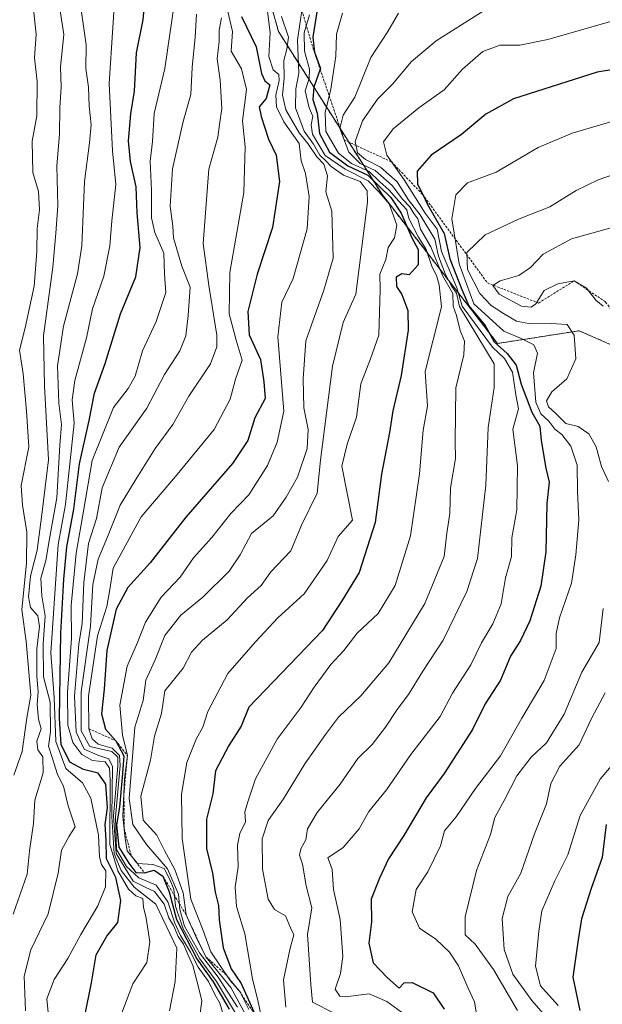
# Model space of a CAD drawing. Units: metres. Extents: x 617721 to 621174, y 4727121 to 4729493.
# Drawn here: x 619827 to 619950, y 4728674 to 4728884 of the extents above; entities that cross this region are included whole.
import ezdxf

# ---------------------------------------------------------------- set-up
doc = ezdxf.new("R2010")
doc.units = ezdxf.units.M
doc.header["$MEASUREMENT"] = 0
doc.linetypes.add('TRAZOS', pattern=[0.75, 0.5, -0.25])
for name, color, linetype, lineweight in [('Arbolado forestal', 92, 'TRAZOS', 0), ('Arbolado forestal CxS', 92, 'Continuous', 0), ('Curva de nivel maestra', 36, 'Continuous', 30), ('Curva de nivel normal', 36, 'Continuous', 0), ('Escarpado lineal', 39, 'TRAZOS', 0)]:
    doc.layers.add(name, color=color, linetype=linetype, lineweight=lineweight)

# ---------------------------------------------------------------- blocks, each defined once
blk = doc.blocks.new('*U157')
at = {"layer": 'Curva de nivel normal', "color": 36, "linetype": 'Continuous', "lineweight": 0}
blk.add_polyline3d([(619859.54, 4728887.32, 880), (619857.46, 4728873.21, 880), (619855.22, 4728863.66, 880), (619854.9, 4728857.74, 880), (619854.4, 4728853.54, 880), (619854.64, 4728847.31, 880), (619854.69, 4728841.48, 880), (619855.36, 4728838.42, 880), (619857.25, 4728833.99, 880), (619857.44, 4728829.55, 880), (619857.68, 4728825.66, 880), (619855.62, 4728819.44, 880), (619852.76, 4728813.24, 880), (619851.19, 4728807.88, 880), (619849.68, 4728805.22, 880), (619846.58, 4728801.19, 880), (619842.05, 4728789.94, 880), (619840.26, 4728779.6, 880), (619838.68, 4728770.27, 880), (619837.63, 4728759.13, 880), (619837.64, 4728752.14, 880), (619836.85, 4728740.73, 880), (619836.86, 4728733.69, 880), (619837.95, 4728729.98, 880), (619839.89, 4728727.48, 880), (619842.12, 4728726.2, 880), (619844.82, 4728725.91, 880), (619845.77, 4728724.58, 880), (619845.9, 4728722.09, 880), (619845.84, 4728708.37, 880), (619847.5, 4728702.76, 880), (619849.77, 4728698.82, 880), (619851.33, 4728697.45, 880), (619852.79, 4728696.86, 880), (619852.93, 4728695, 880), (619853.52, 4728692.72, 880), (619854.28, 4728687.64, 880), (619853.7, 4728683.26, 880), (619850.68, 4728678.7, 880), (619848.12, 4728671.98, 880)], dxfattribs=at)
blk = doc.blocks.new('*U159')
at = {"layer": 'Curva de nivel normal', "color": 36, "linetype": 'Continuous', "lineweight": 0}
blk.add_polyline3d([(619829.2, 4728889.83, 855), (619830.19, 4728880.5, 855), (619829.78, 4728875.47, 855), (619830.4, 4728870.48, 855), (619830.31, 4728863.17, 855), (619829.33, 4728857.81, 855), (619829.48, 4728851.15, 855), (619830.69, 4728847.11, 855), (619830.88, 4728843.22, 855), (619830.35, 4728839.25, 855), (619830.29, 4728834.34, 855), (619829.71, 4728826.96, 855), (619827.79, 4728818.12, 855), (619826.6, 4728813.38, 855), (619827.39, 4728808.37, 855), (619828.12, 4728800.44, 855), (619828.61, 4728792.82, 855), (619826.96, 4728784.61, 855), (619827.24, 4728780.44, 855), (619828.16, 4728774.68, 855), (619828.08, 4728768.11, 855), (619827.15, 4728758.26, 855), (619828.07, 4728751.46, 855), (619829.03, 4728740.1, 855), (619828.19, 4728735.23, 855), (619827.16, 4728728.08, 855), (619825.4, 4728723.05, 855)], dxfattribs=at)
blk = doc.blocks.new('*U162')
at = {"layer": 'Curva de nivel normal', "color": 36, "linetype": 'Continuous', "lineweight": 0}
blk.add_polyline3d([(619864.25, 4728884.78, 885), (619863.94, 4728879.87, 885), (619863.3, 4728873.43, 885), (619863.03, 4728867.71, 885), (619861.4, 4728861.95, 885), (619859.11, 4728851.92, 885), (619858.65, 4728843.95, 885), (619859.18, 4728839.71, 885), (619859.33, 4728837.28, 885), (619861.09, 4728831.25, 885), (619862.9, 4728826.76, 885), (619862.45, 4728820.77, 885), (619861.98, 4728816.44, 885), (619860.68, 4728813.22, 885), (619857.39, 4728808.21, 885), (619853.66, 4728801.08, 885), (619847.8, 4728792.76, 885), (619844.17, 4728784.14, 885), (619843.01, 4728777.63, 885), (619841.28, 4728772.32, 885), (619840.26, 4728763.99, 885), (619839.93, 4728755.33, 885), (619839.2, 4728750.94, 885), (619838.3, 4728739.83, 885), (619838.69, 4728732.24, 885), (619840.39, 4728728.58, 885), (619843.28, 4728727.32, 885), (619845.62, 4728726.52, 885), (619846.38, 4728724.9, 885), (619846.2, 4728714.26, 885), (619846.73, 4728706.36, 885), (619848.23, 4728702.83, 885), (619851.01, 4728699.25, 885), (619855.6, 4728695.64, 885), (619860.04, 4728686.3, 885), (619859.69, 4728679.2, 885), (619858.47, 4728673.01, 885)], dxfattribs=at)
blk = doc.blocks.new('*U177')
at = {"layer": 'Curva de nivel normal', "color": 36, "linetype": 'Continuous', "lineweight": 0}
blk.add_polyline3d([(619847.2, 4728893.94, 870), (619845.69, 4728870.08, 870), (619846.39, 4728855.72, 870), (619847.11, 4728848.57, 870), (619846.2, 4728840.86, 870), (619845.79, 4728835.57, 870), (619844.53, 4728829.12, 870), (619842.12, 4728822.18, 870), (619840.86, 4728815.98, 870), (619838.36, 4728806.92, 870), (619837.82, 4728802.82, 870), (619838.22, 4728797.88, 870), (619836.38, 4728780.58, 870), (619834.84, 4728772.09, 870), (619833.31, 4728749.05, 870), (619833.97, 4728739.59, 870), (619834.32, 4728730.25, 870), (619836.43, 4728724.49, 870), (619839.98, 4728721.46, 870), (619841.77, 4728718.18, 870), (619843.37, 4728710.32, 870), (619843.64, 4728705.71, 870), (619844.07, 4728704.07, 870), (619844.98, 4728702.71, 870), (619844.88, 4728699.37, 870), (619843.27, 4728695.28, 870), (619839.63, 4728689.2, 870), (619836.92, 4728684.14, 870), (619833.95, 4728679.67, 870), (619832.42, 4728675.54, 870), (619832.72, 4728672.64, 870)], dxfattribs=at)
blk = doc.blocks.new('*U179')
at = {"layer": 'Curva de nivel normal', "color": 36, "linetype": 'Continuous', "lineweight": 0}
blk.add_polyline3d([(619870.26, 4728670.99, 895), (619869.2, 4728674.59, 895), (619868.09, 4728676.49, 895), (619866.79, 4728679.2, 895), (619864.55, 4728682.29, 895), (619862.93, 4728685.44, 895), (619860.85, 4728689.01, 895), (619859.6, 4728691.61, 895), (619858.12, 4728696.19, 895), (619855.63, 4728699.68, 895), (619851.98, 4728701.27, 895), (619849.38, 4728703.68, 895), (619847.24, 4728707.31, 895), (619847.01, 4728714.18, 895), (619848, 4728725.14, 895), (619847.85, 4728727.22, 895), (619846.28, 4728728.79, 895), (619843.34, 4728729.63, 895), (619842.07, 4728730.8, 895), (619841.33, 4728732.95, 895), (619841.27, 4728739.88, 895), (619843.16, 4728752.68, 895), (619845.14, 4728758.93, 895), (619845.74, 4728762.12, 895), (619846.5, 4728767.06, 895), (619852.48, 4728777.98, 895), (619859.76, 4728786.56, 895), (619867.95, 4728796.55, 895), (619871.38, 4728802.98, 895), (619872.5, 4728807.25, 895), (619873.95, 4728811.25, 895), (619872.68, 4728815.54, 895), (619871.13, 4728821.09, 895), (619871.27, 4728829.86, 895), (619874.24, 4728846.86, 895), (619874.53, 4728856.61, 895), (619873.96, 4728862.1, 895), (619874.85, 4728868.75, 895), (619873.79, 4728873.2, 895), (619871.57, 4728876.93, 895), (619871.84, 4728881.09, 895), (619870.83, 4728885.62, 895)], dxfattribs=at)
blk = doc.blocks.new('*U182')
at = {"layer": 'Curva de nivel normal', "color": 36, "linetype": 'Continuous', "lineweight": 0}
blk.add_polyline3d([(619883.18, 4728673.74, 935), (619882.72, 4728679.55, 935), (619884.09, 4728686.28, 935), (619884.93, 4728689.17, 935), (619884.19, 4728690.6, 935), (619883.11, 4728693.18, 935), (619880.81, 4728694.55, 935), (619879.41, 4728696.7, 935), (619878.21, 4728703.13, 935), (619878.2, 4728709.52, 935), (619879.41, 4728713.41, 935), (619882.7, 4728718.02, 935), (619887.24, 4728725.49, 935), (619891.64, 4728731.72, 935), (619894.38, 4728735.43, 935), (619899.15, 4728739.93, 935), (619905.04, 4728746.93, 935), (619912.7, 4728759.53, 935), (619916.8, 4728769.51, 935), (619917.36, 4728774.48, 935), (619918, 4728778.67, 935), (619918.17, 4728784.15, 935), (619919.26, 4728790.35, 935), (619919.15, 4728793.94, 935), (619919.28, 4728805.35, 935), (619920.98, 4728812.36, 935), (619921.12, 4728815.3, 935), (619920.2, 4728817.58, 935), (619919.45, 4728820.78, 935), (619918.71, 4728822.72, 935), (619918.65, 4728825.39, 935), (619916.5, 4728829.24, 935), (619913.97, 4728835.34, 935), (619911.82, 4728839.1, 935), (619911.26, 4728841.3, 935), (619910.38, 4728842.45, 935), (619909.54, 4728843.81, 935), (619907.96, 4728845.5, 935), (619905.75, 4728848.35, 935), (619902.18, 4728851.58, 935), (619898.99, 4728853.06, 935), (619896.55, 4728855.46, 935), (619894.69, 4728860.48, 935), (619895.37, 4728863.33, 935), (619897.83, 4728867.14, 935), (619901.26, 4728875.59, 935), (619904.83, 4728881.1, 935), (619907.1, 4728884.96, 935)], dxfattribs=at)
blk = doc.blocks.new('*U183')
at = {"layer": 'Curva de nivel normal', "color": 36, "linetype": 'Continuous', "lineweight": 0}
blk.add_polyline3d([(619875.33, 4728673.3, 920), (619873.4, 4728677.07, 920), (619871.37, 4728679.44, 920), (619867.26, 4728685.52, 920), (619865.64, 4728690.08, 920), (619863, 4728696.73, 920), (619861.16, 4728709.62, 920), (619861.04, 4728719, 920), (619862.16, 4728725.77, 920), (619864.13, 4728730.72, 920), (619865.56, 4728733.26, 920), (619866.64, 4728736.59, 920), (619870.85, 4728744.65, 920), (619876.74, 4728751.38, 920), (619881.52, 4728756.52, 920), (619887.12, 4728761.61, 920), (619891.97, 4728768.68, 920), (619894.33, 4728773.8, 920), (619897.34, 4728777.25, 920), (619895.08, 4728788.72, 920), (619896.21, 4728793.44, 920), (619898.22, 4728799.16, 920), (619899.14, 4728806.2, 920), (619901.21, 4728811.51, 920), (619902.94, 4728816.58, 920), (619903.2, 4728826.25, 920), (619903.19, 4728829.52, 920), (619904.42, 4728832.66, 920), (619904.96, 4728835.19, 920), (619906.31, 4728837.25, 920), (619906.79, 4728839.91, 920), (619905.12, 4728844.5, 920), (619902.98, 4728847.04, 920), (619900.66, 4728849.4, 920), (619895.79, 4728851.86, 920), (619891.54, 4728854.77, 920), (619888.83, 4728859.25, 920), (619888.55, 4728861.26, 920), (619888.91, 4728863.12, 920), (619888.12, 4728864.86, 920), (619887.32, 4728868.52, 920), (619888.17, 4728871.08, 920), (619888.24, 4728873.1, 920), (619887.17, 4728876.9, 920), (619887.1, 4728880.82, 920), (619888.23, 4728884.62, 920)], dxfattribs=at)
blk = doc.blocks.new('*U184')
at = {"layer": 'Curva de nivel normal', "color": 36, "linetype": 'Continuous', "lineweight": 0}
blk.add_polyline3d([(619839.63, 4728886.2, 865), (619840.77, 4728878.3, 865), (619840.69, 4728873.26, 865), (619841.28, 4728869.25, 865), (619841.45, 4728865.25, 865), (619841.82, 4728861.25, 865), (619841.46, 4728857.42, 865), (619840.41, 4728849.25, 865), (619839.84, 4728835.58, 865), (619838.94, 4728829.58, 865), (619835.94, 4728818.46, 865), (619834.68, 4728810.08, 865), (619834.98, 4728802.12, 865), (619835.54, 4728797.58, 865), (619835.22, 4728793.18, 865), (619834.52, 4728781.98, 865), (619833.06, 4728773.72, 865), (619832.22, 4728768.68, 865), (619831.18, 4728764.91, 865), (619831.33, 4728761.19, 865), (619832.08, 4728756.92, 865), (619831.62, 4728750.94, 865), (619831.71, 4728743.99, 865), (619833.16, 4728738.61, 865), (619833.18, 4728732.26, 865), (619832.77, 4728729.26, 865), (619833.59, 4728726.84, 865), (619834.71, 4728723.23, 865), (619835.94, 4728720.74, 865), (619836.99, 4728716.57, 865), (619838.47, 4728712.06, 865), (619837.2, 4728710.14, 865), (619835.53, 4728707.15, 865), (619834.86, 4728702.28, 865), (619832.7, 4728693.6, 865), (619829.06, 4728685.93, 865), (619827.6, 4728680.36, 865), (619827.92, 4728672.96, 865)], dxfattribs=at)
blk = doc.blocks.new('*U188')
at = {"layer": 'Curva de nivel normal', "color": 36, "linetype": 'Continuous', "lineweight": 0}
blk.add_polyline3d([(619825.29, 4728693.57, 860), (619828.24, 4728702.02, 860), (619828.73, 4728707, 860), (619829.59, 4728712.78, 860), (619829.86, 4728717.76, 860), (619831.62, 4728723.59, 860), (619831.57, 4728726.95, 860), (619830.51, 4728728.49, 860), (619830.3, 4728730.29, 860), (619831.21, 4728732.94, 860), (619830.67, 4728734.99, 860), (619830.39, 4728738.12, 860), (619830.62, 4728740.85, 860), (619830.29, 4728744.02, 860), (619830.31, 4728749.89, 860), (619830.89, 4728754.68, 860), (619830.48, 4728756.9, 860), (619828.99, 4728758.72, 860), (619828.52, 4728761, 860), (619828.97, 4728765.37, 860), (619830.36, 4728770.86, 860), (619831.4, 4728778.48, 860), (619832.81, 4728790.07, 860), (619831.94, 4728805.7, 860), (619831.72, 4728816.44, 860), (619833.7, 4728831.05, 860), (619834.35, 4728838.26, 860), (619834.77, 4728844.08, 860), (619834.57, 4728852.58, 860), (619835.1, 4728859.25, 860), (619835.2, 4728864.92, 860), (619835.44, 4728869.25, 860), (619835.34, 4728873.58, 860), (619836.04, 4728880.43, 860), (619833.41, 4728897.46, 860)], dxfattribs=at)
blk = doc.blocks.new('*U191')
at = {"layer": 'Curva de nivel normal', "color": 36, "linetype": 'Continuous', "lineweight": 0}
blk.add_polyline3d([(619872.96, 4728673.75, 910), (619868.8, 4728680.13, 910), (619864.84, 4728685.32, 910), (619861.68, 4728691.02, 910), (619860.66, 4728694.52, 910), (619860.43, 4728697.81, 910), (619858.05, 4728703.15, 910), (619853.62, 4728708.34, 910), (619850.7, 4728712.6, 910), (619849.89, 4728718.12, 910), (619851.12, 4728733.26, 910), (619852.88, 4728738.93, 910), (619853.47, 4728743.26, 910), (619855.47, 4728747.55, 910), (619857.52, 4728752.75, 910), (619860.88, 4728757.04, 910), (619865.59, 4728760.87, 910), (619871.15, 4728766.41, 910), (619873.48, 4728769.86, 910), (619875.89, 4728774.44, 910), (619880.52, 4728778.15, 910), (619883.26, 4728782.15, 910), (619885.64, 4728786.4, 910), (619887.73, 4728792.48, 910), (619887.91, 4728796.49, 910), (619887.05, 4728801.12, 910), (619886.9, 4728807.3, 910), (619887.41, 4728815.35, 910), (619891.3, 4728826.11, 910), (619893.27, 4728832.92, 910), (619892.97, 4728842.9, 910), (619891.71, 4728847.06, 910), (619892.08, 4728850.45, 910), (619891.3, 4728852.92, 910), (619889.76, 4728854.46, 910), (619887.86, 4728857.27, 910), (619886.04, 4728859.54, 910), (619883.18, 4728864.47, 910), (619882.47, 4728867.58, 910), (619882.82, 4728871.25, 910), (619882.78, 4728874.91, 910), (619883.42, 4728877.35, 910), (619883.75, 4728879.92, 910), (619882.25, 4728884.31, 910)], dxfattribs=at)
blk = doc.blocks.new('*U194')
at = {"layer": 'Curva de nivel normal', "color": 36, "linetype": 'Continuous', "lineweight": 0}
blk.add_polyline3d([(619869.53, 4728883.98, 890), (619869.04, 4728881.36, 890), (619869.02, 4728878.96, 890), (619868.59, 4728875.28, 890), (619869.23, 4728870.78, 890), (619869.62, 4728864.73, 890), (619869.09, 4728861.32, 890), (619868.72, 4728858.66, 890), (619866.82, 4728851.86, 890), (619865.63, 4728836.07, 890), (619866.82, 4728827.15, 890), (619868.56, 4728816.54, 890), (619868.56, 4728814.11, 890), (619867.17, 4728810.51, 890), (619862.56, 4728803.58, 890), (619859.18, 4728797.58, 890), (619855.46, 4728792.52, 890), (619851.16, 4728785.67, 890), (619848.03, 4728780.48, 890), (619845.34, 4728773.75, 890), (619843.35, 4728769, 890), (619842.2, 4728763.6, 890), (619841.68, 4728754.75, 890), (619839.73, 4728740.8, 890), (619839.72, 4728732.46, 890), (619841.59, 4728729.14, 890), (619846.23, 4728728.08, 890), (619847.53, 4728726.9, 890), (619847.54, 4728725.07, 890), (619846.62, 4728714.46, 890), (619847.18, 4728706.4, 890), (619850.75, 4728700.54, 890), (619853.29, 4728699.28, 890), (619855.28, 4728698.32, 890), (619857.32, 4728695.63, 890), (619858.36, 4728692.76, 890), (619859.36, 4728691.1, 890), (619860.36, 4728688.76, 890), (619861.44, 4728687.17, 890), (619862.42, 4728684.82, 890), (619863.46, 4728682.62, 890), (619864.65, 4728678.05, 890), (619865.33, 4728675.15, 890), (619864.8, 4728670.86, 890)], dxfattribs=at)
blk = doc.blocks.new('*U208')
at = {"layer": 'Curva de nivel normal', "color": 36, "linetype": 'Continuous', "lineweight": 0}
blk.add_polyline3d([(619878.86, 4728888.79, 905), (619879.84, 4728880.89, 905), (619879.58, 4728875.8, 905), (619880.53, 4728872.92, 905), (619881.68, 4728871.94, 905), (619881.8, 4728870.7, 905), (619881.1, 4728867.58, 905), (619881.23, 4728865.08, 905), (619882.8, 4728861.88, 905), (619886.06, 4728857.33, 905), (619886.42, 4728853.6, 905), (619887.34, 4728850.94, 905), (619888.14, 4728846.06, 905), (619887.71, 4728839.15, 905), (619884.78, 4728828.63, 905), (619882.33, 4728823.58, 905), (619881.52, 4728816.25, 905), (619882.75, 4728800.4, 905), (619881.36, 4728793.85, 905), (619879.28, 4728788.84, 905), (619875.37, 4728782.67, 905), (619871.53, 4728778.69, 905), (619867.45, 4728773.58, 905), (619863.56, 4728769.22, 905), (619860.74, 4728765.13, 905), (619856.72, 4728760.9, 905), (619853.4, 4728755.59, 905), (619851.66, 4728751.26, 905), (619849.52, 4728746.26, 905), (619847.94, 4728737.93, 905), (619848.49, 4728731.59, 905), (619849.54, 4728727.26, 905), (619848.96, 4728722.26, 905), (619848.58, 4728714.26, 905), (619849.08, 4728709.59, 905), (619849.5, 4728706.98, 905), (619851.7, 4728704.29, 905), (619854.97, 4728704.06, 905), (619857.34, 4728703.25, 905), (619858.54, 4728700.88, 905), (619859.41, 4728698.82, 905), (619859.78, 4728695.21, 905), (619861.38, 4728690.39, 905), (619864.96, 4728684.03, 905), (619868.49, 4728679.22, 905), (619872.74, 4728672.14, 905)], dxfattribs=at)
blk = doc.blocks.new('*U210')
at = {"layer": 'Curva de nivel normal', "color": 36, "linetype": 'Continuous', "lineweight": 0}
blk.add_polyline3d([(619874.62, 4728672.23, 915), (619871.49, 4728677.92, 915), (619866.23, 4728684.44, 915), (619864.07, 4728688.81, 915), (619862, 4728693.4, 915), (619861.38, 4728698.04, 915), (619859.62, 4728703.01, 915), (619857.41, 4728707.06, 915), (619855.78, 4728710.32, 915), (619852.92, 4728713.54, 915), (619852.39, 4728718.6, 915), (619854.47, 4728726.26, 915), (619855.29, 4728731.36, 915), (619856.8, 4728736.17, 915), (619857.52, 4728740.97, 915), (619861.42, 4728745.82, 915), (619863.15, 4728749.24, 915), (619865.47, 4728751.78, 915), (619870.76, 4728756.08, 915), (619875.04, 4728760.76, 915), (619877.94, 4728763.4, 915), (619880.04, 4728766.31, 915), (619884.29, 4728770.72, 915), (619886.53, 4728776.23, 915), (619889.82, 4728783.02, 915), (619890.54, 4728790.04, 915), (619893.09, 4728809.99, 915), (619895.38, 4728819.25, 915), (619898.08, 4728825.31, 915), (619900.55, 4728844.83, 915), (619900.44, 4728847.25, 915), (619899, 4728849.22, 915), (619895.42, 4728850.56, 915), (619892.79, 4728852.38, 915), (619891.62, 4728853.69, 915), (619890.4, 4728854.8, 915), (619889.06, 4728857.13, 915), (619887.1, 4728859.89, 915), (619885.28, 4728864.91, 915), (619885.3, 4728868.92, 915), (619885.96, 4728872.25, 915), (619885.7, 4728879.26, 915), (619886.68, 4728886.08, 915)], dxfattribs=at)
blk = doc.blocks.new('*U219')
at = {"layer": 'Curva de nivel normal', "color": 36, "linetype": 'Continuous', "lineweight": 0}
blk.add_polyline3d([(619878.19, 4728670.88, 930), (619877.34, 4728674.91, 930), (619876.09, 4728679.78, 930), (619874.46, 4728689.34, 930), (619872.71, 4728695.16, 930), (619872.46, 4728699.28, 930), (619873.06, 4728703.62, 930), (619872.94, 4728708.22, 930), (619873.43, 4728710.7, 930), (619874.61, 4728713.14, 930), (619874.52, 4728715.26, 930), (619875.21, 4728717.59, 930), (619876.77, 4728722.26, 930), (619881.33, 4728730.74, 930), (619886.43, 4728737.52, 930), (619889.18, 4728741.74, 930), (619892.78, 4728746.59, 930), (619895.5, 4728749.59, 930), (619898.36, 4728753.26, 930), (619902.83, 4728757.45, 930), (619906.41, 4728763.36, 930), (619909.67, 4728773.9, 930), (619911.61, 4728787.07, 930), (619912.34, 4728796.37, 930), (619913.27, 4728801.5, 930), (619912.79, 4728808.86, 930), (619916.29, 4728822.58, 930), (619915.74, 4728827.28, 930), (619915.21, 4728829.24, 930), (619914.3, 4728831.04, 930), (619913.04, 4728834.78, 930), (619911.35, 4728837.42, 930), (619909.32, 4728841.39, 930), (619908.9, 4728843.23, 930), (619907.2, 4728845.01, 930), (619905.14, 4728847.37, 930), (619903.08, 4728849.2, 930), (619900.93, 4728851.33, 930), (619897.14, 4728853.07, 930), (619894.38, 4728855.21, 930), (619891.71, 4728859.85, 930), (619891.57, 4728863.91, 930), (619892.72, 4728868.82, 930), (619893.82, 4728875.88, 930), (619893.93, 4728880.55, 930), (619895.23, 4728884.96, 930)], dxfattribs=at)
blk = doc.blocks.new('*U226')
at = {"layer": 'Curva de nivel maestra', "color": 36, "linetype": 'Continuous', "lineweight": 30}
blk.add_polyline3d([(619840.52, 4728671.93, 875), (619841.88, 4728678.93, 875), (619842.94, 4728684.9, 875), (619845.2, 4728688.83, 875), (619847.51, 4728691.77, 875), (619848.14, 4728696.42, 875), (619847.11, 4728701.3, 875), (619845.13, 4728705.32, 875), (619845.06, 4728709.24, 875), (619844.85, 4728712.58, 875), (619845.28, 4728716.13, 875), (619844.99, 4728721.18, 875), (619843.35, 4728723.53, 875), (619840.2, 4728724.26, 875), (619837.34, 4728725.84, 875), (619835.46, 4728729.61, 875), (619835.09, 4728735.1, 875), (619835.4, 4728753.26, 875), (619836.05, 4728764.73, 875), (619836.69, 4728771.58, 875), (619838.18, 4728779.58, 875), (619839.4, 4728789.25, 875), (619841.42, 4728798.41, 875), (619842.52, 4728804.22, 875), (619844.82, 4728810.54, 875), (619848.08, 4728821.12, 875), (619851.3, 4728828.96, 875), (619852.27, 4728835.22, 875), (619851.6, 4728842.6, 875), (619851.41, 4728848.12, 875), (619850.18, 4728853.5, 875), (619849.78, 4728857.86, 875), (619850.26, 4728863.58, 875), (619851.02, 4728868.44, 875), (619851.45, 4728876.58, 875), (619852.92, 4728883.57, 875), (619853.67, 4728892.36, 875)], dxfattribs=at)
blk = doc.blocks.new('*U232')
at = {"layer": 'Curva de nivel maestra', "color": 36, "linetype": 'Continuous', "lineweight": 30}
blk.add_polyline3d([(619889.81, 4728885.28, 925), (619888.95, 4728879.86, 925), (619889.25, 4728876.74, 925), (619890.54, 4728873.27, 925), (619890.48, 4728873.1, 925), (619889.17, 4728869.24, 925), (619888.93, 4728866.67, 925), (619889.84, 4728863.78, 925), (619890.37, 4728859.4, 925), (619892.44, 4728855.44, 925), (619896.4, 4728852.56, 925), (619900.58, 4728850.58, 925), (619905.47, 4728845.81, 925), (619907.7, 4728842.5, 925), (619909.96, 4728837.24, 925), (619911.33, 4728834.75, 925), (619911.29, 4728831.51, 925), (619909.39, 4728829.39, 925), (619907.83, 4728829.63, 925), (619906.63, 4728828.92, 925), (619906.71, 4728826.92, 925), (619907.82, 4728825.22, 925), (619909.12, 4728821.8, 925), (619909.16, 4728817.62, 925), (619907.68, 4728807.98, 925), (619905.94, 4728800.5, 925), (619905.21, 4728795.92, 925), (619903.53, 4728787, 925), (619902.2, 4728776.77, 925), (619898.8, 4728766.16, 925), (619895.08, 4728760.1, 925), (619890.96, 4728753.82, 925), (619875.33, 4728737.5, 925), (619873.74, 4728733.5, 925), (619871.06, 4728729.39, 925), (619868.28, 4728723.96, 925), (619867.66, 4728719.12, 925), (619866.32, 4728713.75, 925), (619866.36, 4728707.51, 925), (619867.65, 4728702.24, 925), (619868.17, 4728698.24, 925), (619868.9, 4728695.36, 925), (619869.06, 4728692.35, 925), (619869.91, 4728686.37, 925), (619871.58, 4728681.9, 925), (619873.74, 4728678.82, 925), (619876.73, 4728672.03, 925)], dxfattribs=at)
blk = doc.blocks.new('*U233')
at = {"layer": 'Curva de nivel maestra', "color": 36, "linetype": 'Continuous', "lineweight": 30}
blk.add_polyline3d([(619873.81, 4728884.31, 900), (619876.9, 4728877.84, 900), (619878.02, 4728872.2, 900), (619878.71, 4728870.64, 900), (619879.81, 4728869.74, 900), (619879.01, 4728866.89, 900), (619877.5, 4728865.1, 900), (619877.98, 4728863.04, 900), (619879.54, 4728858.25, 900), (619881.17, 4728854.8, 900), (619881.82, 4728849.25, 900), (619880.38, 4728839.42, 900), (619877.11, 4728829.52, 900), (619875.14, 4728821.61, 900), (619875.44, 4728816.63, 900), (619877.81, 4728811.38, 900), (619878.54, 4728806.67, 900), (619878.78, 4728803.1, 900), (619876.63, 4728798.99, 900), (619875.14, 4728794.22, 900), (619871.9, 4728789.32, 900), (619861.94, 4728777.92, 900), (619854.38, 4728768.16, 900), (619849.66, 4728762.92, 900), (619847.12, 4728758.34, 900), (619845.17, 4728749.56, 900), (619844.58, 4728741.38, 900), (619844.07, 4728736.14, 900), (619844.86, 4728732.82, 900), (619847.1, 4728730.37, 900), (619848.78, 4728727.2, 900), (619848.44, 4728722.61, 900), (619847.83, 4728716.24, 900), (619847.24, 4728712.53, 900), (619847.71, 4728707.78, 900), (619849.82, 4728704.34, 900), (619851.34, 4728702.36, 900), (619853.19, 4728702.31, 900), (619855.2, 4728702.86, 900), (619857.09, 4728701.6, 900), (619858.44, 4728698.28, 900), (619859.98, 4728692.38, 900), (619864.28, 4728684.01, 900), (619867.79, 4728679.14, 900), (619871.15, 4728673.33, 900)], dxfattribs=at)

msp = doc.modelspace()

# ---------------------------------------------------------------- linework, layer by layer
at = {"layer": 'Arbolado forestal', "color": 92, "linetype": 'TRAZOS', "lineweight": 0}
msp.add_polyline3d([(619827.11, 4729077.17, 806.29), (619839.89, 4729068.21, 813.33), (619856.56, 4728989.49, 864.81), (619861.91, 4728971.84, 873.37), (619871.85, 4728956.94, 884.81), (619870.43, 4728919.76, 894.51), (619875.64, 4728902.66, 908.9), (619881.63, 4728881.08, 907.98), (619903.71, 4728846.36, 921.73), (619928.16, 4728814.8, 946.25), (619945.5, 4728817.51, 960.4), (619954.09, 4728813.74, 966.73), (619960.07, 4728811.13, 976.18), (619971.91, 4728768.83, 991.29), (619965.77, 4728740.84, 988.77), (619966.66, 4728707.82, 987.94)], dxfattribs=at)
msp.add_polyline3d([(619827.11, 4729077.17, 806.29), (619839.89, 4729068.21, 813.33), (619856.56, 4728989.49, 864.81), (619861.91, 4728971.84, 873.37), (619871.85, 4728956.94, 884.81), (619870.43, 4728919.76, 894.51), (619875.64, 4728902.66, 908.9), (619881.63, 4728881.08, 907.98), (619903.71, 4728846.36, 921.73), (619928.16, 4728814.8, 946.25), (619945.5, 4728817.51, 960.4), (619954.09, 4728813.74, 966.73), (619960.07, 4728811.13, 976.18), (619971.91, 4728768.83, 991.29), (619965.77, 4728740.84, 988.77), (619966.66, 4728707.82, 987.94)], dxfattribs=at)
at = {"layer": 'Arbolado forestal CxS', "color": 92, "linetype": 'Continuous', "lineweight": 0}
for points in [[(619954.09, 4728813.74, 966.72), (619945.5, 4728817.51, 960.4), (619928.16, 4728814.8, 946.25), (619903.71, 4728846.36, 921.73), (619881.63, 4728881.08, 907.98), (619875.64, 4728902.66, 908.9), (619870.43, 4728919.76, 894.51), (619871.85, 4728956.94, 884.81), (619861.91, 4728971.84, 873.37), (619856.56, 4728989.49, 864.81), (619839.89, 4729068.21, 813.33), (619827.11, 4729077.16, 806.29), (619829.78, 4729127.15, 777.84), (619855.18, 4729129.74, 786.72), (619885.54, 4729114.55, 809.5), (619919.96, 4729097.34, 823.09), (619949.31, 4729063.92, 851.83), (619969.55, 4729031.52, 867.53)], [(619856.56, 4728989.49, 864.81), (619861.91, 4728971.84, 873.37), (619871.85, 4728956.94, 884.81), (619870.43, 4728919.76, 894.51), (619875.64, 4728902.66, 908.9), (619881.63, 4728881.08, 907.98), (619903.71, 4728846.36, 921.73), (619928.16, 4728814.8, 946.25), (619945.5, 4728817.51, 960.4), (619954.09, 4728813.74, 966.72)]]:
    msp.add_polyline3d(points, dxfattribs=at)
at = {"layer": 'Curva de nivel maestra', "color": 36, "linetype": 'Continuous', "lineweight": 30}
for points in [[(619955.85, 4728873.55, 950), (619949.31, 4728872.45, 950), (619931.59, 4728866.78, 950), (619925.67, 4728863.52, 950), (619920.51, 4728859.21, 950), (619914.08, 4728854.81, 950), (619911.08, 4728851.42, 950), (619911.16, 4728848.66, 950), (619912.27, 4728846.44, 950), (619913.3, 4728844.37, 950), (619916.8, 4728838.2, 950), (619918.04, 4728832.78, 950), (619920.56, 4728826.3, 950), (619922.1, 4728822.83, 950), (619925.55, 4728818.62, 950), (619927.44, 4728815.18, 950), (619930.24, 4728812.65, 950), (619932.12, 4728810.19, 950), (619933.18, 4728806.18, 950), (619935.45, 4728800.18, 950), (619937.14, 4728797.24, 950), (619937.42, 4728794.21, 950), (619938.41, 4728788.28, 950), (619939.12, 4728785.31, 950), (619938.66, 4728780.83, 950), (619938.42, 4728770.56, 950), (619937.39, 4728763.24, 950), (619935.06, 4728755.87, 950), (619933.07, 4728751.72, 950), (619930.95, 4728748.39, 950), (619928.79, 4728743.25, 950), (619925.51, 4728738.21, 950), (619922.85, 4728732.76, 950), (619916.85, 4728723.41, 950), (619912.98, 4728718.27, 950), (619908.28, 4728710.25, 950), (619904.99, 4728705.26, 950), (619903.12, 4728701.18, 950), (619901.32, 4728696.71, 950), (619901.42, 4728691.94, 950), (619900.84, 4728687.34, 950), (619901.73, 4728683.21, 950), (619904.78, 4728680, 950), (619907.25, 4728677.78, 950), (619908.34, 4728678.94, 950), (619910.06, 4728679.03, 950), (619914.49, 4728676.85, 950), (619916.83, 4728673.32, 950)], [(619951.27, 4728712.59, 975), (619950.38, 4728705.59, 975), (619948.03, 4728698.99, 975), (619945.99, 4728692.52, 975), (619945.3, 4728688.06, 975), (619944.16, 4728680.16, 975), (619945.65, 4728673.06, 975)]]:
    msp.add_polyline3d(points, dxfattribs=at)
at = {"layer": 'Curva de nivel normal', "color": 36, "linetype": 'Continuous', "lineweight": 0}
for points in [[(619927.26, 4728886.77, 940), (619915.1, 4728879.13, 940), (619909.92, 4728874.69, 940), (619905.86, 4728869.92, 940), (619902.64, 4728866.72, 940), (619899.5, 4728862.12, 940), (619897.92, 4728857.72, 940), (619898.39, 4728855.35, 940), (619900.09, 4728853.88, 940), (619903.29, 4728852.29, 940), (619906.85, 4728849.18, 940), (619909.21, 4728845.4, 940), (619911.7, 4728842.14, 940), (619914.88, 4728836.96, 940), (619915.64, 4728833.38, 940), (619917.08, 4728829.48, 940), (619918.48, 4728826.89, 940), (619919.42, 4728825.47, 940), (619920.07, 4728822.67, 940), (619927.48, 4728810.51, 940), (619927.45, 4728805.42, 940), (619926.2, 4728796.94, 940), (619925.65, 4728784.72, 940), (619923.9, 4728769.12, 940), (619921.61, 4728762.12, 940), (619916.64, 4728751.73, 940), (619912.31, 4728745.2, 940), (619909.28, 4728740.2, 940), (619906.88, 4728737, 940), (619904.39, 4728733.26, 940), (619901.5, 4728729.59, 940), (619898.52, 4728726.59, 940), (619894.71, 4728721.14, 940), (619889.88, 4728715.16, 940), (619887.79, 4728711.66, 940), (619887.42, 4728709.31, 940), (619886.38, 4728707.39, 940), (619886.13, 4728706.05, 940), (619886.77, 4728704.18, 940), (619887.51, 4728699.53, 940), (619888.74, 4728694.91, 940), (619887.78, 4728689.21, 940), (619888.49, 4728678.57, 940), (619888.88, 4728674.8, 940), (619893.33, 4728672.54, 940)], [(619907.79, 4728672.72, 945), (619904.68, 4728674.98, 945), (619900.88, 4728676.63, 945), (619895.83, 4728675.94, 945), (619894.66, 4728676.13, 945), (619893.71, 4728677.59, 945), (619894.81, 4728680.93, 945), (619895.33, 4728684.56, 945), (619894.73, 4728692.43, 945), (619893.32, 4728698.8, 945), (619893.05, 4728703.06, 945), (619892.47, 4728704.62, 945), (619892.12, 4728705.49, 945), (619895.35, 4728707.69, 945), (619898.74, 4728711.67, 945), (619900.8, 4728715.36, 945), (619904.58, 4728719.93, 945), (619909.76, 4728727.47, 945), (619915.95, 4728735.52, 945), (619918.57, 4728740.48, 945), (619922.5, 4728746.51, 945), (619924.77, 4728751.22, 945), (619927.2, 4728755.24, 945), (619928.94, 4728759.51, 945), (619929.85, 4728764.98, 945), (619931.14, 4728769.54, 945), (619931.2, 4728773.54, 945), (619932.25, 4728779.45, 945), (619932.38, 4728788.8, 945), (619931.44, 4728796.58, 945), (619932.62, 4728800.92, 945), (619932.02, 4728803.92, 945), (619931.34, 4728808.68, 945), (619929.64, 4728811.63, 945), (619927.1, 4728814.01, 945), (619920.64, 4728822.71, 945), (619919.53, 4728826.6, 945), (619916.28, 4728834.35, 945), (619915.36, 4728839.1, 945), (619912.8, 4728842.49, 945), (619908.33, 4728849.58, 945), (619904.67, 4728854.82, 945), (619903.96, 4728857.66, 945), (619905.99, 4728860.42, 945), (619911.45, 4728864.88, 945), (619916.8, 4728868.68, 945), (619920.73, 4728873.12, 945), (619925.01, 4728876.85, 945), (619928.64, 4728878.17, 945), (619932.92, 4728878.17, 945), (619938.87, 4728879.4, 945), (619953.13, 4728883.54, 945)], [(619952.95, 4728862.1, 955), (619944.03, 4728859.48, 955), (619936.77, 4728856.44, 955), (619927.9, 4728851.21, 955), (619921.81, 4728848.95, 955), (619919.34, 4728846.42, 955), (619918.49, 4728841.29, 955), (619919.99, 4728831.7, 955), (619923.12, 4728823.25, 955), (619929.5, 4728817.42, 955), (619933.04, 4728815.95, 955), (619935.91, 4728814.49, 955), (619936.63, 4728812.77, 955), (619935.79, 4728808.58, 955), (619936.33, 4728802.34, 955), (619937.38, 4728799.82, 955), (619939.03, 4728798.3, 955), (619940.34, 4728796.6, 955), (619941.83, 4728795.45, 955), (619943.76, 4728793, 955), (619945.05, 4728788.92, 955), (619945.12, 4728783.36, 955), (619945.46, 4728777.36, 955), (619944.77, 4728769.92, 955), (619943.91, 4728763.84, 955), (619941.3, 4728756.49, 955), (619940.64, 4728753.2, 955), (619940.62, 4728750.01, 955), (619938.04, 4728743.2, 955), (619933.31, 4728735.2, 955), (619928.82, 4728727.17, 955), (619923.51, 4728720.21, 955), (619919.38, 4728714.25, 955), (619916.89, 4728711.22, 955), (619916.05, 4728708.03, 955), (619913.34, 4728702.56, 955), (619910.88, 4728698.75, 955), (619910.01, 4728694.03, 955), (619911.58, 4728690.58, 955), (619915.03, 4728688.2, 955), (619917.99, 4728685.45, 955), (619919.84, 4728682.59, 955), (619921.85, 4728677.93, 955), (619923.29, 4728674.93, 955), (619924.01, 4728670.6, 955)], [(619955.51, 4728851.62, 960), (619949.51, 4728849.57, 960), (619944.86, 4728847.29, 960), (619939.24, 4728843.87, 960), (619932.61, 4728841.25, 960), (619925.55, 4728837.91, 960), (619921.62, 4728834.12, 960), (619921.76, 4728830.54, 960), (619924.38, 4728825.45, 960), (619926.81, 4728822.88, 960), (619929.44, 4728821.17, 960), (619932.19, 4728819.58, 960), (619935.18, 4728818.99, 960), (619939.57, 4728819.08, 960), (619942.94, 4728818.82, 960), (619944.44, 4728816.58, 960), (619944.8, 4728811.54, 960), (619942.86, 4728807.27, 960), (619939.72, 4728804.56, 960), (619938.59, 4728802.6, 960), (619938.98, 4728801.31, 960), (619940.45, 4728800.01, 960), (619942.7, 4728797.81, 960), (619945.3, 4728797.13, 960), (619947.54, 4728795.61, 960), (619949.09, 4728792.82, 960), (619950.24, 4728788.64, 960), (619951.77, 4728785.51, 960)], [(619952.52, 4728839.47, 965), (619943.87, 4728837.02, 965), (619937.85, 4728833.78, 965), (619935.18, 4728830.98, 965), (619932.66, 4728829.23, 965), (619928.7, 4728828.14, 965), (619927.15, 4728827.12, 965), (619928.5, 4728825.29, 965), (619933.25, 4728822.73, 965), (619935.31, 4728822.55, 965), (619936.28, 4728823.25, 965), (619938.04, 4728826.07, 965), (619941, 4728827.48, 965), (619944.47, 4728828.12, 965), (619947.08, 4728826.54, 965), (619949.12, 4728823.94, 965), (619950.62, 4728822.72, 965)], [(619950.62, 4728758.49, 960), (619949.75, 4728751.28, 960), (619946.05, 4728744.93, 960), (619942.3, 4728736.04, 960), (619938.54, 4728729.93, 960), (619935.29, 4728726.93, 960), (619932.25, 4728722.93, 960), (619929.6, 4728717.72, 960), (619927.6, 4728714.09, 960), (619926.64, 4728710.44, 960), (619923.71, 4728702.83, 960), (619921.32, 4728692.94, 960), (619921.3, 4728689.17, 960), (619923.41, 4728687.14, 960), (619927.3, 4728681.8, 960), (619932.43, 4728673.06, 960)], [(619951, 4728740.55, 965), (619948.21, 4728735.25, 965), (619945.48, 4728729.52, 965), (619941.4, 4728725.01, 965), (619939.5, 4728721.28, 965), (619938.55, 4728716.95, 965), (619936, 4728710.59, 965), (619933.13, 4728702.26, 965), (619930.38, 4728697.26, 965), (619929.16, 4728692.62, 965), (619929.56, 4728686.02, 965), (619931.39, 4728680.8, 965), (619935.43, 4728675.18, 965), (619940.65, 4728669.26, 965)], [(619941.07, 4728674.15, 970), (619937.32, 4728678.28, 970), (619936.21, 4728682.49, 970), (619936.95, 4728689.93, 970), (619937.58, 4728694.26, 970), (619940.32, 4728700.59, 970), (619943.08, 4728706.14, 970), (619945.72, 4728714.47, 970), (619949.99, 4728722.23, 970), (619953.05, 4728725.89, 970)]]:
    msp.add_polyline3d(points, dxfattribs=at)
at = {"layer": 'Escarpado lineal', "color": 39, "linetype": 'TRAZOS', "lineweight": 0}
for points in [[(619869.91, 4728933.46, 895.66), (619872.62, 4728914.7, 895.66), (619874.76, 4728899.91, 895.66), (619884.69, 4728892.09, 895.66), (619889.25, 4728876.74, 895.66), (619890.48, 4728873.1, 895.66), (619895.59, 4728858.05, 895.66), (619905.68, 4728853.37, 895.66), (619912.27, 4728846.44, 895.66), (619926.01, 4728827.69, 895.66), (619936.87, 4728823.4, 895.66), (619944.47, 4728828.12, 895.66), (619951.12, 4728823.61, 895.66), (619959.56, 4728812.09, 895.66), (619960.88, 4728810.28, 895.66), (619968.23, 4728768.36, 895.66), (619959.18, 4728746.48, 895.66), (619961.98, 4728735.76, 895.66), (619954.48, 4728719.03, 895.66)], [(619841.33, 4728732.95, 899.98), (619847.1, 4728730.37, 899.98), (619849.54, 4728727.26, 899.98), (619848.81, 4728719.06, 899.98), (619848.86, 4728711.65, 899.98), (619850.36, 4728705.93, 899.98), (619853.19, 4728702.31, 899.98), (619855.2, 4728702.86, 899.98), (619857.09, 4728701.6, 899.98), (619862, 4728693.4, 899.98), (619866.23, 4728684.44, 899.98), (619870.61, 4728680.56, 899.98), (619873.4, 4728677.07, 899.98), (619876.73, 4728672.03, 899.98), (619878.17, 4728668.75, 899.98), (619877.85, 4728664.47, 899.98)]]:
    msp.add_polyline3d(points, dxfattribs=at)

# ---------------------------------------------------------------- block references
at = {"layer": 'Curva de nivel maestra', "color": 36, "linetype": 'Continuous', "lineweight": 30}
for name in ['*U226', '*U233', '*U232']:
    msp.add_blockref(name, (0, 0), dxfattribs=at)
at = {"layer": 'Curva de nivel normal', "color": 36, "linetype": 'Continuous', "lineweight": 0}
for name in ['*U159', '*U188', '*U184', '*U177', '*U157', '*U162', '*U194', '*U179', '*U208', '*U191', '*U210', '*U183', '*U219', '*U182']:
    msp.add_blockref(name, (0, 0), dxfattribs=at)

doc.saveas('drawing.dxf')
